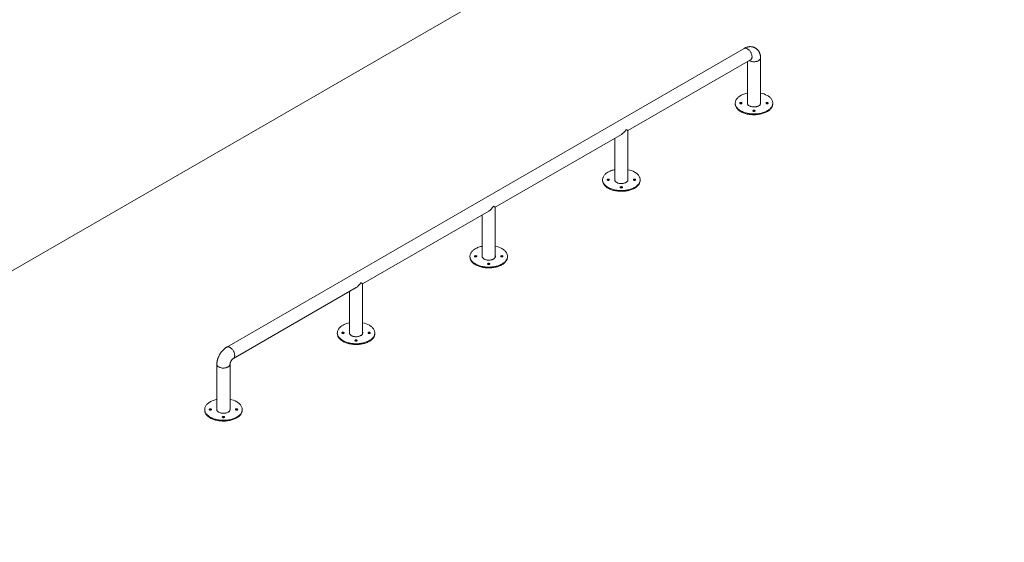
# Model space of a CAD drawing. Units: millimetres. Extents: x 4761 to 88080, y 8812 to 45653.
# Drawn here: x 8580 to 13829, y 36182 to 38968 of the extents above; entities that cross this region are included whole.
import ezdxf

# ---------------------------------------------------------------- set-up
doc = ezdxf.new("R2010")
doc.units = ezdxf.units.MM
doc.layers.add('ISMOTERIC', color=6, linetype='Continuous')

# ---------------------------------------------------------------- blocks, each defined once
blk = doc.blocks.new('B105 is A')
at = {"color": 7, "linetype": 'Continuous', "lineweight": 15}
for p, q in [((22438.6, 45653.3), (4760.9, 35448.2)), ((12442.1, 38814.9), (9684.4, 37222.9)), ((11822.8, 38376.6), (12477.1, 38754.3)), ((12459.9, 38744.4), (12459.9, 38520.2)), ((12529.9, 38520.2), (12529.9, 38764.2)), ((12394.9, 38523.3), (12394.9, 38519.2)), ((12429.2, 38521.6), (12429.2, 38521.6)), ((12459.7, 38521.2), (12459.9, 38522.3)), ((12499.2, 38481.2), (12499.2, 38481.2)), ((12529.9, 38522.3), (12530.2, 38521.2)), ((12569.2, 38521.6), (12569.2, 38521.6)), ((12594.9, 38519.2), (12594.9, 38523.3)), ((11822.8, 38112), (11822.8, 38376.6)), ((11115.7, 37968.4), (11787.8, 38356.4)), ((11752.8, 38336.2), (11752.8, 38112)), ((11687.8, 38115.1), (11687.8, 38111)), ((11722.1, 38113.4), (11722.1, 38113.4)), ((11752.6, 38113), (11752.8, 38114.1)), ((11822.8, 38114.1), (11823, 38113)), ((11862.1, 38113.4), (11862.1, 38113.4)), ((11887.8, 38111), (11887.8, 38115.1)), ((11792.1, 38073), (11792.1, 38073)), ((11115.7, 37703.8), (11115.7, 37968.4)), ((10408.6, 37560.2), (11080.7, 37948.2)), ((11045.7, 37928), (11045.7, 37703.8)), ((10980.7, 37706.9), (10980.7, 37702.8)), ((11015, 37705.2), (11015.6, 37704.8)), ((11045.5, 37704.8), (11045.7, 37705.9)), ((11115.7, 37705.9), (11115.9, 37704.8)), ((11155, 37705.2), (11155.6, 37704.8)), ((11180.7, 37702.8), (11180.7, 37706.9)), ((11085, 37664.8), (11085.6, 37664.4)), ((9719.3, 37162.3), (10373.6, 37540)), ((10408.6, 37295.6), (10408.6, 37560.2)), ((10338.6, 37519.7), (10338.6, 37295.6)), ((10273.6, 37298.7), (10273.6, 37294.6)), ((10307.8, 37297), (10307.8, 37297)), ((10338.4, 37296.6), (10338.6, 37297.7)), ((10408.6, 37297.7), (10408.8, 37296.6)), ((10447.8, 37297), (10447.8, 37297)), ((10473.6, 37294.6), (10473.6, 37298.7)), ((10377.8, 37256.6), (10377.8, 37256.6)), ((9631.5, 37131.3), (9631.5, 36887.4)), ((9701.5, 36887.4), (9701.5, 37131.3)), ((9566.5, 36890.5), (9566.5, 36886.4)), ((9600.7, 36888.8), (9600.7, 36888.8)), ((9631.3, 36888.4), (9631.5, 36889.5)), ((9670.7, 36848.4), (9670.7, 36848.4)), ((9701.5, 36889.5), (9701.7, 36888.4)), ((9740.7, 36888.8), (9740.7, 36888.8)), ((9766.5, 36886.4), (9766.5, 36890.5))]:
    blk.add_line(p, q, dxfattribs=at)
at = {"color": 7, "linetype": 'Continuous', "lineweight": 15, "flags": 128}
for points in [[(12442.1, 38814.9), (12443.4, 38815.6), (12445.4, 38816.2), (12447.6, 38816.5), (12449.8, 38816.5), (12452.2, 38816.1), (12454.6, 38815.4), (12457.1, 38814.4), (12459.6, 38813.1)], [(12459.6, 38813.1), (12462.1, 38811.6), (12464.5, 38809.7), (12467, 38807.6), (12469.3, 38805.2), (12471.6, 38802.6), (12473.7, 38799.9), (12475.7, 38796.9), (12477.5, 38793.9), (12479.1, 38790.8), (12480.6, 38787.6), (12481.8, 38784.3), (12482.8, 38781.1), (12483.5, 38777.9), (12484, 38774.8), (12484.3, 38771.7), (12484.3, 38768.9), (12484, 38766.1), (12483.5, 38763.6), (12482.8, 38761.2), (12481.8, 38759.2), (12480.6, 38757.3), (12479.1, 38755.8), (12477.5, 38754.5), (12477.1, 38754.3)], [(12529.9, 38764.2), (12529.9, 38763.6), (12529.6, 38761.6), (12529, 38759.6), (12528, 38757.6), (12526.7, 38755.7), (12525.1, 38753.9), (12523.1, 38752.2), (12520.9, 38750.6), (12518.4, 38749.2), (12515.6, 38747.9), (12512.7, 38746.7), (12509.5, 38745.8), (12506.2, 38745), (12502.8, 38744.5), (12499.3, 38744.1), (12495.8, 38744), (12492.3, 38744), (12488.7, 38744.3), (12485.3, 38744.7), (12481.9, 38745.4), (12478.7, 38746.2), (12475.7, 38747.3), (12472.8, 38748.5), (12470.2, 38749.9), (12469.8, 38750.1)], [(12565.6, 38564.1), (12569.7, 38561.6), (12573.5, 38559), (12577, 38556.2), (12580.3, 38553.4), (12583.2, 38550.4), (12585.8, 38547.3), (12588.1, 38544.2), (12590.1, 38540.9), (12591.8, 38537.7), (12593.1, 38534.3), (12594, 38530.9), (12594.6, 38527.5), (12594.9, 38524.1), (12594.8, 38520.7), (12594.4, 38517.3), (12593.6, 38513.9), (12592.5, 38510.5), (12591, 38507.2), (12589.2, 38504), (12587, 38500.8), (12584.6, 38497.7), (12581.8, 38494.7), (12578.7, 38491.7), (12575.3, 38488.9), (12571.6, 38486.2), (12567.7, 38483.7), (12563.5, 38481.3), (12559.1, 38479), (12554.4, 38476.9), (12549.6, 38474.9), (12544.5, 38473.1), (12539.3, 38471.5), (12533.9, 38470.1), (12528.4, 38468.9), (12522.7, 38467.8), (12517, 38467), (12511.2, 38466.3), (12505.3, 38465.9), (12499.4, 38465.6), (12493.4, 38465.6), (12487.5, 38465.7), (12481.6, 38466.1), (12475.8, 38466.6), (12470, 38467.4), (12464.3, 38468.3), (12458.7, 38469.5), (12453.3, 38470.8), (12447.9, 38472.3), (12442.8, 38474), (12437.8, 38475.9), (12433.1, 38477.9), (12428.5, 38480.1), (12424.2, 38482.5), (12420.1, 38484.9), (12416.3, 38487.6), (12412.8, 38490.3), (12409.6, 38493.2), (12406.6, 38496.2), (12404, 38499.2), (12401.7, 38502.4), (12399.7, 38505.6), (12398.1, 38508.9), (12396.8, 38512.2), (12395.8, 38515.6), (12395.2, 38519), (12394.9, 38522.4), (12395, 38525.8), (12395.5, 38529.3), (12396.2, 38532.6), (12397.4, 38536), (12398.9, 38539.3), (12400.7, 38542.6), (12402.8, 38545.8), (12405.3, 38548.9), (12408.1, 38551.9), (12411.2, 38554.8), (12414.5, 38557.6), (12418.2, 38560.3), (12422.1, 38562.9), (12426.3, 38565.3), (12430.8, 38567.6), (12435.4, 38569.7), (12440.3, 38571.6), (12445.4, 38573.4), (12450.6, 38575), (12456, 38576.4), (12459.9, 38577.4)], [(12594.9, 38519.2), (12594.8, 38516.6), (12594.4, 38513.2), (12593.6, 38509.8), (12592.5, 38506.5), (12591, 38503.2), (12589.2, 38499.9), (12587, 38496.7), (12584.6, 38493.6), (12581.8, 38490.6), (12578.7, 38487.7), (12575.3, 38484.8), (12571.6, 38482.2), (12567.7, 38479.6), (12563.5, 38477.2), (12559.1, 38474.9), (12554.4, 38472.8), (12549.6, 38470.8), (12544.5, 38469.1), (12539.3, 38467.4), (12533.9, 38466), (12528.4, 38464.8), (12522.7, 38463.7), (12517, 38462.9), (12511.2, 38462.2), (12505.3, 38461.8), (12499.4, 38461.5), (12493.4, 38461.5), (12487.5, 38461.6), (12481.6, 38462), (12475.8, 38462.5), (12470, 38463.3), (12464.3, 38464.2), (12458.7, 38465.4), (12453.3, 38466.7), (12447.9, 38468.2), (12442.8, 38469.9), (12437.8, 38471.8), (12433.1, 38473.8), (12428.5, 38476), (12424.2, 38478.4), (12420.1, 38480.9), (12416.3, 38483.5), (12412.8, 38486.2), (12409.6, 38489.1), (12406.6, 38492.1), (12404, 38495.1), (12401.7, 38498.3), (12399.7, 38501.5), (12398.1, 38504.8), (12396.8, 38508.1), (12395.8, 38511.5), (12395.2, 38514.9), (12394.9, 38518.3), (12394.9, 38519.2)], [(12429.2, 38525.7), (12430.1, 38525), (12430.7, 38524.2), (12430.9, 38523.4), (12430.8, 38522.5), (12430.3, 38521.7), (12429.4, 38521), (12428.3, 38520.4), (12427, 38520), (12425.5, 38519.8), (12424, 38519.9), (12422.5, 38520.1), (12421.2, 38520.5), (12420.2, 38521.1), (12419.4, 38521.9), (12419, 38522.7), (12418.9, 38523.6), (12419.3, 38524.4), (12420, 38525.2), (12421, 38525.9), (12422.2, 38526.4), (12423.6, 38526.7), (12425.1, 38526.7), (12426.6, 38526.6), (12428, 38526.3), (12429.2, 38525.7)], [(12529.9, 38526.4), (12530.2, 38525.1), (12530.3, 38523), (12530.1, 38521), (12529.5, 38519), (12528.6, 38517), (12527.4, 38515.1), (12525.8, 38513.3), (12523.9, 38511.5), (12521.8, 38509.9), (12519.3, 38508.5), (12516.7, 38507.1), (12513.8, 38506), (12510.7, 38505), (12507.4, 38504.2), (12504.1, 38503.5), (12500.6, 38503.1), (12497.1, 38502.9), (12493.6, 38502.8), (12490.1, 38503), (12486.6, 38503.4), (12483.2, 38504), (12480, 38504.7), (12476.8, 38505.7), (12473.9, 38506.8), (12471.2, 38508.1), (12468.7, 38509.6), (12466.4, 38511.1), (12464.5, 38512.8), (12462.8, 38514.6), (12461.5, 38516.5), (12460.5, 38518.5), (12459.8, 38520.5), (12459.5, 38522.5), (12459.6, 38524.5), (12459.9, 38526.4)], [(12499.2, 38485.3), (12500.1, 38484.6), (12500.7, 38483.8), (12500.9, 38483), (12500.8, 38482.1), (12500.3, 38481.3), (12499.4, 38480.6), (12498.3, 38480), (12497, 38479.6), (12495.5, 38479.4), (12494, 38479.4), (12492.5, 38479.7), (12491.2, 38480.1), (12490.2, 38480.7), (12489.4, 38481.5), (12489, 38482.3), (12488.9, 38483.2), (12489.3, 38484), (12490, 38484.8), (12491, 38485.5), (12492.2, 38485.9), (12493.6, 38486.2), (12495.1, 38486.3), (12496.6, 38486.2), (12498, 38485.8), (12499.2, 38485.3)], [(12569.2, 38525.7), (12570.1, 38525), (12570.7, 38524.2), (12570.9, 38523.4), (12570.8, 38522.5), (12570.3, 38521.7), (12569.4, 38521), (12568.3, 38520.4), (12567, 38520), (12565.5, 38519.8), (12564, 38519.9), (12562.5, 38520.1), (12561.2, 38520.5), (12560.2, 38521.1), (12559.4, 38521.9), (12559, 38522.7), (12558.9, 38523.6), (12559.3, 38524.4), (12560, 38525.2), (12561, 38525.9), (12562.2, 38526.4), (12563.6, 38526.7), (12565.1, 38526.7), (12566.6, 38526.6), (12568, 38526.3), (12569.2, 38525.7)], [(11822.8, 38376.6), (11822.8, 38376.6), (11822.6, 38376.7), (11822.2, 38376.9), (11821.5, 38377.3), (11820.6, 38377.9), (11819.4, 38378.5), (11818, 38379.3), (11816.4, 38380.3), (11814.6, 38381.3), (11812.6, 38382.5)], [(11858.5, 38155.9), (11862.6, 38153.4), (11866.4, 38150.8), (11869.9, 38148), (11873.2, 38145.2), (11876.1, 38142.2), (11878.7, 38139.1), (11881, 38136), (11883, 38132.7), (11884.7, 38129.5), (11886, 38126.1), (11886.9, 38122.7), (11887.5, 38119.3), (11887.8, 38115.9), (11887.7, 38112.5), (11887.3, 38109.1), (11886.5, 38105.7), (11885.4, 38102.3), (11883.9, 38099), (11882.1, 38095.8), (11879.9, 38092.6), (11877.4, 38089.5), (11874.7, 38086.5), (11871.6, 38083.5), (11868.2, 38080.7), (11864.5, 38078), (11860.6, 38075.5), (11856.4, 38073.1), (11852, 38070.8), (11847.3, 38068.7), (11842.4, 38066.7), (11837.4, 38064.9), (11832.2, 38063.3), (11826.8, 38061.9), (11821.2, 38060.7), (11815.6, 38059.6), (11809.9, 38058.8), (11804, 38058.1), (11798.2, 38057.7), (11792.3, 38057.4), (11786.3, 38057.3), (11780.4, 38057.5), (11774.5, 38057.9), (11768.7, 38058.4), (11762.9, 38059.2), (11757.2, 38060.1), (11751.6, 38061.3), (11746.2, 38062.6), (11740.8, 38064.1), (11735.7, 38065.8), (11730.7, 38067.7), (11726, 38069.7), (11721.4, 38071.9), (11717.1, 38074.2), (11713, 38076.7), (11709.2, 38079.4), (11705.7, 38082.1), (11702.5, 38085), (11699.5, 38087.9), (11696.9, 38091), (11694.6, 38094.2), (11692.6, 38097.4), (11691, 38100.7), (11689.7, 38104), (11688.7, 38107.4), (11688.1, 38110.8), (11687.8, 38114.2), (11687.9, 38117.6), (11688.4, 38121), (11689.1, 38124.4), (11690.3, 38127.8), (11691.8, 38131.1), (11693.6, 38134.4), (11695.7, 38137.6), (11698.2, 38140.7), (11701, 38143.7), (11704.1, 38146.6), (11707.4, 38149.4), (11711.1, 38152.1), (11715, 38154.7), (11719.2, 38157.1), (11723.7, 38159.4), (11728.3, 38161.5), (11733.2, 38163.4), (11738.2, 38165.2), (11743.5, 38166.8), (11748.9, 38168.2), (11752.8, 38169.1)], [(11887.8, 38111), (11887.7, 38108.4), (11887.3, 38105), (11886.5, 38101.6), (11885.4, 38098.3), (11883.9, 38094.9), (11882.1, 38091.7), (11879.9, 38088.5), (11877.4, 38085.4), (11874.7, 38082.4), (11871.6, 38079.4), (11868.2, 38076.6), (11864.5, 38074), (11860.6, 38071.4), (11856.4, 38069), (11852, 38066.7), (11847.3, 38064.6), (11842.4, 38062.6), (11837.4, 38060.8), (11832.2, 38059.2), (11826.8, 38057.8), (11821.2, 38056.6), (11815.6, 38055.5), (11809.9, 38054.7), (11804, 38054), (11798.2, 38053.6), (11792.3, 38053.3), (11786.3, 38053.3), (11780.4, 38053.4), (11774.5, 38053.8), (11768.7, 38054.3), (11762.9, 38055.1), (11757.2, 38056), (11751.6, 38057.2), (11746.2, 38058.5), (11740.8, 38060), (11735.7, 38061.7), (11730.7, 38063.6), (11726, 38065.6), (11721.4, 38067.8), (11717.1, 38070.2), (11713, 38072.7), (11709.2, 38075.3), (11705.7, 38078), (11702.5, 38080.9), (11699.5, 38083.9), (11696.9, 38086.9), (11694.6, 38090.1), (11692.6, 38093.3), (11691, 38096.6), (11689.7, 38099.9), (11688.7, 38103.3), (11688.1, 38106.7), (11687.8, 38110.1), (11687.8, 38111)], [(11722.1, 38117.5), (11723, 38116.8), (11723.6, 38116), (11723.8, 38115.2), (11723.7, 38114.3), (11723.2, 38113.5), (11722.3, 38112.8), (11721.2, 38112.2), (11719.8, 38111.8), (11718.4, 38111.6), (11716.9, 38111.6), (11715.4, 38111.9), (11714.1, 38112.3), (11713.1, 38112.9), (11712.3, 38113.7), (11711.9, 38114.5), (11711.8, 38115.4), (11712.2, 38116.2), (11712.9, 38117), (11713.8, 38117.7), (11715.1, 38118.2), (11716.5, 38118.4), (11718, 38118.5), (11719.5, 38118.4), (11720.9, 38118.1), (11722.1, 38117.5)], [(11822.8, 38118.2), (11823.1, 38116.9), (11823.2, 38114.8), (11823, 38112.8), (11822.4, 38110.8), (11821.5, 38108.8), (11820.3, 38106.9), (11818.7, 38105.1), (11816.8, 38103.3), (11814.7, 38101.7), (11812.2, 38100.3), (11809.5, 38098.9), (11806.7, 38097.8), (11803.6, 38096.8), (11800.3, 38096), (11797, 38095.3), (11793.5, 38094.9), (11790, 38094.7), (11786.5, 38094.6), (11783, 38094.8), (11779.5, 38095.2), (11776.1, 38095.8), (11772.9, 38096.5), (11769.7, 38097.5), (11766.8, 38098.6), (11764.1, 38099.9), (11761.6, 38101.4), (11759.3, 38102.9), (11757.4, 38104.6), (11755.7, 38106.4), (11754.4, 38108.3), (11753.4, 38110.3), (11752.7, 38112.3), (11752.4, 38114.3), (11752.5, 38116.3), (11752.8, 38118.2)], [(11862.1, 38117.5), (11863, 38116.8), (11863.6, 38116), (11863.8, 38115.2), (11863.7, 38114.3), (11863.2, 38113.5), (11862.3, 38112.8), (11861.2, 38112.2), (11859.8, 38111.8), (11858.4, 38111.6), (11856.9, 38111.6), (11855.4, 38111.9), (11854.1, 38112.3), (11853.1, 38112.9), (11852.3, 38113.7), (11851.9, 38114.5), (11851.8, 38115.4), (11852.2, 38116.2), (11852.9, 38117), (11853.8, 38117.7), (11855.1, 38118.2), (11856.5, 38118.4), (11858, 38118.5), (11859.5, 38118.4), (11860.9, 38118.1), (11862.1, 38117.5)], [(11792.1, 38077.1), (11793, 38076.4), (11793.6, 38075.6), (11793.8, 38074.8), (11793.7, 38073.9), (11793.2, 38073.1), (11792.3, 38072.4), (11791.2, 38071.8), (11789.8, 38071.4), (11788.4, 38071.2), (11786.9, 38071.2), (11785.4, 38071.5), (11784.1, 38071.9), (11783.1, 38072.5), (11782.3, 38073.3), (11781.9, 38074.1), (11781.8, 38075), (11782.2, 38075.8), (11782.9, 38076.6), (11783.8, 38077.3), (11785.1, 38077.7), (11786.5, 38078), (11788, 38078.1), (11789.5, 38078), (11790.9, 38077.6), (11792.1, 38077.1)], [(11115.7, 37968.4), (11115.7, 37968.4), (11115.5, 37968.5), (11115.1, 37968.7), (11114.4, 37969.1), (11113.5, 37969.7), (11112.3, 37970.3), (11110.9, 37971.1), (11109.3, 37972.1), (11107.5, 37973.1), (11105.5, 37974.3)], [(11151.4, 37747.7), (11155.5, 37745.2), (11159.3, 37742.6), (11162.8, 37739.8), (11166.1, 37737), (11169, 37734), (11171.6, 37730.9), (11173.9, 37727.8), (11175.9, 37724.5), (11177.6, 37721.3), (11178.9, 37717.9), (11179.8, 37714.5), (11180.4, 37711.1), (11180.7, 37707.7), (11180.6, 37704.3), (11180.2, 37700.9), (11179.4, 37697.5), (11178.2, 37694.1), (11176.8, 37690.8), (11175, 37687.6), (11172.8, 37684.4), (11170.3, 37681.3), (11167.6, 37678.2), (11164.5, 37675.3), (11161.1, 37672.5), (11157.4, 37669.8), (11153.5, 37667.3), (11149.3, 37664.9), (11144.9, 37662.6), (11140.2, 37660.5), (11135.3, 37658.5), (11130.3, 37656.7), (11125, 37655.1), (11119.7, 37653.7), (11114.1, 37652.5), (11108.5, 37651.4), (11102.8, 37650.6), (11096.9, 37649.9), (11091.1, 37649.4), (11085.2, 37649.2), (11079.2, 37649.1), (11073.3, 37649.3), (11067.4, 37649.6), (11061.6, 37650.2), (11055.8, 37651), (11050.1, 37651.9), (11044.5, 37653.1), (11039, 37654.4), (11033.7, 37655.9), (11028.6, 37657.6), (11023.6, 37659.5), (11018.9, 37661.5), (11014.3, 37663.7), (11010, 37666), (11005.9, 37668.5), (11002.1, 37671.2), (10998.6, 37673.9), (10995.4, 37676.8), (10992.4, 37679.7), (10989.8, 37682.8), (10987.5, 37686), (10985.5, 37689.2), (10983.9, 37692.5), (10982.6, 37695.8), (10981.6, 37699.2), (10981, 37702.6), (10980.7, 37706), (10980.8, 37709.4), (10981.2, 37712.8), (10982, 37716.2), (10983.2, 37719.6), (10984.6, 37722.9), (10986.5, 37726.2), (10988.6, 37729.4), (10991.1, 37732.5), (10993.9, 37735.5), (10997, 37738.4), (11000.3, 37741.2), (11004, 37743.9), (11007.9, 37746.5), (11012.1, 37748.9), (11016.6, 37751.1), (11021.2, 37753.3), (11026.1, 37755.2), (11031.1, 37757), (11036.4, 37758.6), (11041.8, 37760), (11045.7, 37760.9)], [(11180.7, 37702.8), (11180.6, 37700.2), (11180.2, 37696.8), (11179.4, 37693.4), (11178.2, 37690.1), (11176.8, 37686.7), (11175, 37683.5), (11172.8, 37680.3), (11170.3, 37677.2), (11167.6, 37674.2), (11164.5, 37671.2), (11161.1, 37668.4), (11157.4, 37665.7), (11153.5, 37663.2), (11149.3, 37660.8), (11144.9, 37658.5), (11140.2, 37656.4), (11135.3, 37654.4), (11130.3, 37652.6), (11125, 37651), (11119.7, 37649.6), (11114.1, 37648.4), (11108.5, 37647.3), (11102.8, 37646.5), (11096.9, 37645.8), (11091.1, 37645.4), (11085.2, 37645.1), (11079.2, 37645.1), (11073.3, 37645.2), (11067.4, 37645.6), (11061.6, 37646.1), (11055.8, 37646.9), (11050.1, 37647.8), (11044.5, 37649), (11039, 37650.3), (11033.7, 37651.8), (11028.6, 37653.5), (11023.6, 37655.4), (11018.9, 37657.4), (11014.3, 37659.6), (11010, 37662), (11005.9, 37664.5), (11002.1, 37667.1), (10998.6, 37669.8), (10995.4, 37672.7), (10992.4, 37675.7), (10989.8, 37678.7), (10987.5, 37681.9), (10985.5, 37685.1), (10983.9, 37688.4), (10982.6, 37691.7), (10981.6, 37695.1), (10981, 37698.5), (10980.7, 37701.9), (10980.7, 37702.8)], [(11015, 37709.3), (11015.9, 37708.6), (11016.5, 37707.8), (11016.7, 37707), (11016.6, 37706.1), (11016.1, 37705.3), (11015.2, 37704.6), (11014.1, 37704), (11012.7, 37703.6), (11011.3, 37703.4), (11009.8, 37703.4), (11008.3, 37703.7), (11007, 37704.1), (11006, 37704.7), (11005.2, 37705.5), (11004.8, 37706.3), (11004.7, 37707.2), (11005.1, 37708), (11005.7, 37708.8), (11006.7, 37709.5), (11008, 37710), (11009.4, 37710.2), (11010.9, 37710.3), (11012.4, 37710.2), (11013.8, 37709.8), (11015, 37709.3)], [(11115.7, 37710), (11116, 37708.6), (11116.1, 37706.6), (11115.9, 37704.6), (11115.3, 37702.6), (11114.4, 37700.6), (11113.2, 37698.7), (11111.6, 37696.9), (11109.7, 37695.1), (11107.5, 37693.5), (11105.1, 37692.1), (11102.4, 37690.7), (11099.5, 37689.6), (11096.5, 37688.6), (11093.2, 37687.7), (11089.9, 37687.1), (11086.4, 37686.7), (11082.9, 37686.5), (11079.4, 37686.4), (11075.9, 37686.6), (11072.4, 37687), (11069, 37687.6), (11065.7, 37688.3), (11062.6, 37689.3), (11059.7, 37690.4), (11057, 37691.7), (11054.5, 37693.2), (11052.2, 37694.7), (11050.3, 37696.4), (11048.6, 37698.2), (11047.3, 37700.1), (11046.3, 37702.1), (11045.6, 37704.1), (11045.3, 37706.1), (11045.4, 37708.1), (11045.7, 37710)], [(11155, 37709.3), (11155.9, 37708.6), (11156.5, 37707.8), (11156.7, 37707), (11156.6, 37706.1), (11156.1, 37705.3), (11155.2, 37704.6), (11154.1, 37704), (11152.7, 37703.6), (11151.3, 37703.4), (11149.8, 37703.4), (11148.3, 37703.7), (11147, 37704.1), (11146, 37704.7), (11145.2, 37705.5), (11144.8, 37706.3), (11144.7, 37707.2), (11145.1, 37708), (11145.7, 37708.8), (11146.7, 37709.5), (11148, 37710), (11149.4, 37710.2), (11150.9, 37710.3), (11152.4, 37710.2), (11153.8, 37709.8), (11155, 37709.3)], [(11085, 37668.9), (11085.9, 37668.2), (11086.5, 37667.4), (11086.7, 37666.6), (11086.6, 37665.7), (11086.1, 37664.9), (11085.2, 37664.2), (11084.1, 37663.6), (11082.7, 37663.2), (11081.3, 37663), (11079.8, 37663), (11078.3, 37663.3), (11077, 37663.7), (11076, 37664.3), (11075.2, 37665.1), (11074.8, 37665.9), (11074.7, 37666.8), (11075.1, 37667.6), (11075.7, 37668.4), (11076.7, 37669.1), (11078, 37669.5), (11079.4, 37669.8), (11080.9, 37669.9), (11082.4, 37669.8), (11083.8, 37669.4), (11085, 37668.9)], [(10408.6, 37560.2), (10408.6, 37560.2), (10408.4, 37560.3), (10408, 37560.5), (10407.3, 37560.9), (10406.3, 37561.5), (10405.2, 37562.1), (10403.8, 37562.9), (10402.2, 37563.9), (10400.4, 37564.9), (10398.4, 37566.1)], [(10444.3, 37339.5), (10448.4, 37337), (10452.2, 37334.4), (10455.7, 37331.6), (10458.9, 37328.8), (10461.9, 37325.8), (10464.5, 37322.7), (10466.8, 37319.6), (10468.8, 37316.3), (10470.4, 37313.1), (10471.8, 37309.7), (10472.7, 37306.3), (10473.3, 37302.9), (10473.6, 37299.5), (10473.5, 37296.1), (10473.1, 37292.7), (10472.3, 37289.3), (10471.1, 37285.9), (10469.7, 37282.6), (10467.9, 37279.4), (10465.7, 37276.2), (10463.2, 37273.1), (10460.5, 37270), (10457.4, 37267.1), (10454, 37264.3), (10450.3, 37261.6), (10446.4, 37259.1), (10442.2, 37256.6), (10437.8, 37254.4), (10433.1, 37252.3), (10428.2, 37250.3), (10423.2, 37248.5), (10417.9, 37246.9), (10412.6, 37245.5), (10407, 37244.3), (10401.4, 37243.2), (10395.6, 37242.4), (10389.8, 37241.7), (10384, 37241.2), (10378, 37241), (10372.1, 37240.9), (10366.2, 37241.1), (10360.3, 37241.4), (10354.5, 37242), (10348.7, 37242.8), (10343, 37243.7), (10337.4, 37244.8), (10331.9, 37246.2), (10326.6, 37247.7), (10321.5, 37249.4), (10316.5, 37251.3), (10311.8, 37253.3), (10307.2, 37255.5), (10302.9, 37257.8), (10298.8, 37260.3), (10295, 37263), (10291.5, 37265.7), (10288.3, 37268.6), (10285.3, 37271.5), (10282.7, 37274.6), (10280.4, 37277.8), (10278.4, 37281), (10276.8, 37284.3), (10275.5, 37287.6), (10274.5, 37291), (10273.9, 37294.4), (10273.6, 37297.8), (10273.7, 37301.2), (10274.1, 37304.6), (10274.9, 37308), (10276.1, 37311.4), (10277.5, 37314.7), (10279.4, 37318), (10281.5, 37321.1), (10284, 37324.3), (10286.8, 37327.3), (10289.8, 37330.2), (10293.2, 37333), (10296.9, 37335.7), (10300.8, 37338.3), (10305, 37340.7), (10309.5, 37342.9), (10314.1, 37345.1), (10319, 37347), (10324, 37348.8), (10329.3, 37350.4), (10334.7, 37351.8), (10338.6, 37352.7)], [(10473.6, 37294.6), (10473.5, 37292), (10473.1, 37288.6), (10472.3, 37285.2), (10471.1, 37281.9), (10469.7, 37278.5), (10467.9, 37275.3), (10465.7, 37272.1), (10463.2, 37269), (10460.5, 37266), (10457.4, 37263), (10454, 37260.2), (10450.3, 37257.5), (10446.4, 37255), (10442.2, 37252.6), (10437.8, 37250.3), (10433.1, 37248.2), (10428.2, 37246.2), (10423.2, 37244.4), (10417.9, 37242.8), (10412.6, 37241.4), (10407, 37240.2), (10401.4, 37239.1), (10395.6, 37238.3), (10389.8, 37237.6), (10384, 37237.2), (10378, 37236.9), (10372.1, 37236.9), (10366.2, 37237), (10360.3, 37237.4), (10354.5, 37237.9), (10348.7, 37238.7), (10343, 37239.6), (10337.4, 37240.8), (10331.9, 37242.1), (10326.6, 37243.6), (10321.5, 37245.3), (10316.5, 37247.2), (10311.8, 37249.2), (10307.2, 37251.4), (10302.9, 37253.8), (10298.8, 37256.2), (10295, 37258.9), (10291.5, 37261.6), (10288.3, 37264.5), (10285.3, 37267.5), (10282.7, 37270.5), (10280.4, 37273.7), (10278.4, 37276.9), (10276.8, 37280.2), (10275.5, 37283.5), (10274.5, 37286.9), (10273.9, 37290.3), (10273.6, 37293.7), (10273.6, 37294.6)], [(10307.8, 37301.1), (10308.8, 37300.4), (10309.4, 37299.6), (10309.6, 37298.8), (10309.5, 37297.9), (10308.9, 37297.1), (10308.1, 37296.4), (10307, 37295.8), (10305.6, 37295.4), (10304.2, 37295.2), (10302.7, 37295.2), (10301.2, 37295.5), (10299.9, 37295.9), (10298.9, 37296.5), (10298.1, 37297.3), (10297.7, 37298.1), (10297.6, 37299), (10298, 37299.8), (10298.6, 37300.6), (10299.6, 37301.3), (10300.9, 37301.7), (10302.3, 37302), (10303.8, 37302.1), (10305.3, 37302), (10306.7, 37301.6), (10307.8, 37301.1)], [(10408.6, 37301.7), (10408.9, 37300.4), (10409, 37298.4), (10408.8, 37296.4), (10408.2, 37294.4), (10407.3, 37292.4), (10406.1, 37290.5), (10404.5, 37288.7), (10402.6, 37286.9), (10400.4, 37285.3), (10398, 37283.9), (10395.3, 37282.5), (10392.4, 37281.4), (10389.4, 37280.4), (10386.1, 37279.5), (10382.8, 37278.9), (10379.3, 37278.5), (10375.8, 37278.3), (10372.3, 37278.2), (10368.8, 37278.4), (10365.3, 37278.8), (10361.9, 37279.4), (10358.6, 37280.1), (10355.5, 37281.1), (10352.6, 37282.2), (10349.8, 37283.5), (10347.3, 37284.9), (10345.1, 37286.5), (10343.2, 37288.2), (10341.5, 37290), (10340.2, 37291.9), (10339.2, 37293.9), (10338.5, 37295.9), (10338.2, 37297.9), (10338.3, 37299.9), (10338.6, 37301.7)], [(10447.8, 37301.1), (10448.8, 37300.4), (10449.4, 37299.6), (10449.6, 37298.8), (10449.5, 37297.9), (10448.9, 37297.1), (10448.1, 37296.4), (10447, 37295.8), (10445.6, 37295.4), (10444.2, 37295.2), (10442.7, 37295.2), (10441.2, 37295.5), (10439.9, 37295.9), (10438.9, 37296.5), (10438.1, 37297.3), (10437.7, 37298.1), (10437.6, 37299), (10438, 37299.8), (10438.6, 37300.6), (10439.6, 37301.3), (10440.9, 37301.7), (10442.3, 37302), (10443.8, 37302.1), (10445.3, 37302), (10446.7, 37301.6), (10447.8, 37301.1)], [(9684.4, 37222.9), (9685.7, 37223.6), (9687.7, 37224.2), (9689.8, 37224.5), (9692.1, 37224.5), (9694.4, 37224.1), (9696.9, 37223.4), (9699.3, 37222.5), (9701.9, 37221.2)], [(9701.9, 37221.2), (9704.4, 37219.6), (9706.8, 37217.7), (9709.3, 37215.6), (9711.6, 37213.2), (9713.9, 37210.6), (9716, 37207.9), (9718, 37205), (9719.8, 37201.9), (9721.4, 37198.8), (9722.9, 37195.6), (9724.1, 37192.3), (9725.1, 37189.1), (9725.8, 37185.9), (9726.3, 37182.8), (9726.6, 37179.8), (9726.6, 37176.9), (9726.3, 37174.1), (9725.8, 37171.6), (9725.1, 37169.2), (9724.1, 37167.2), (9722.9, 37165.3), (9721.4, 37163.8), (9719.8, 37162.5), (9719.3, 37162.3)], [(10377.8, 37260.7), (10378.8, 37260), (10379.4, 37259.2), (10379.6, 37258.4), (10379.5, 37257.5), (10378.9, 37256.7), (10378.1, 37256), (10377, 37255.4), (10375.6, 37255), (10374.2, 37254.8), (10372.7, 37254.8), (10371.2, 37255.1), (10369.9, 37255.5), (10368.9, 37256.1), (10368.1, 37256.9), (10367.7, 37257.7), (10367.6, 37258.6), (10368, 37259.4), (10368.6, 37260.2), (10369.6, 37260.8), (10370.9, 37261.3), (10372.3, 37261.6), (10373.8, 37261.7), (10375.3, 37261.6), (10376.7, 37261.2), (10377.8, 37260.7)], [(9631.5, 37131.3), (9631.6, 37129.8), (9632, 37127.8), (9632.8, 37125.8), (9634, 37123.8), (9635.5, 37122), (9637.3, 37120.2), (9639.4, 37118.6), (9641.7, 37117)], [(9641.7, 37117), (9644.4, 37115.7), (9647.2, 37114.5), (9650.3, 37113.4), (9653.5, 37112.6), (9656.9, 37111.9), (9660.3, 37111.4), (9663.8, 37111.2), (9667.4, 37111.1), (9670.9, 37111.3), (9674.4, 37111.7), (9677.8, 37112.2), (9681.1, 37113), (9684.3, 37113.9), (9687.2, 37115.1), (9690, 37116.3), (9692.5, 37117.8), (9694.7, 37119.4), (9696.7, 37121.1), (9698.3, 37122.9), (9699.6, 37124.8), (9700.6, 37126.8), (9701.2, 37128.8), (9701.5, 37130.8), (9701.5, 37131.3)], [(9737.2, 36931.3), (9741.3, 36928.8), (9745.1, 36926.2), (9748.6, 36923.4), (9751.8, 36920.5), (9754.8, 36917.6), (9757.4, 36914.5), (9759.7, 36911.4), (9761.7, 36908.1), (9763.3, 36904.8), (9764.6, 36901.5), (9765.6, 36898.1), (9766.2, 36894.7), (9766.5, 36891.3), (9766.4, 36887.9), (9766, 36884.5), (9765.2, 36881.1), (9764, 36877.7), (9762.6, 36874.4), (9760.7, 36871.2), (9758.6, 36868), (9756.1, 36864.9), (9753.3, 36861.8), (9750.3, 36858.9), (9746.9, 36856.1), (9743.2, 36853.4), (9739.3, 36850.9), (9735.1, 36848.4), (9730.6, 36846.2), (9726, 36844.1), (9721.1, 36842.1), (9716.1, 36840.3), (9710.8, 36838.7), (9705.4, 36837.3), (9699.9, 36836), (9694.3, 36835), (9688.5, 36834.1), (9682.7, 36833.5), (9676.9, 36833), (9670.9, 36832.8), (9665, 36832.7), (9659.1, 36832.9), (9653.2, 36833.2), (9647.4, 36833.8), (9641.6, 36834.5), (9635.9, 36835.5), (9630.3, 36836.6), (9624.8, 36838), (9619.5, 36839.5), (9614.4, 36841.2), (9609.4, 36843.1), (9604.6, 36845.1), (9600.1, 36847.3), (9595.8, 36849.6), (9591.7, 36852.1), (9587.9, 36854.8), (9584.4, 36857.5), (9581.2, 36860.4), (9578.2, 36863.3), (9575.6, 36866.4), (9573.3, 36869.6), (9571.3, 36872.8), (9569.7, 36876.1), (9568.3, 36879.4), (9567.4, 36882.8), (9566.8, 36886.2), (9566.5, 36889.6), (9566.6, 36893), (9567, 36896.4), (9567.8, 36899.8), (9569, 36903.2), (9570.4, 36906.5), (9572.2, 36909.8), (9574.4, 36912.9), (9576.9, 36916.1), (9579.6, 36919.1), (9582.7, 36922), (9586.1, 36924.8), (9589.8, 36927.5), (9593.7, 36930), (9597.9, 36932.5), (9602.3, 36934.7), (9607, 36936.9), (9611.9, 36938.8), (9616.9, 36940.6), (9622.2, 36942.2), (9627.5, 36943.6), (9631.5, 36944.5)], [(9766.5, 36886.4), (9766.4, 36883.8), (9766, 36880.4), (9765.2, 36877), (9764, 36873.6), (9762.6, 36870.3), (9760.7, 36867.1), (9758.6, 36863.9), (9756.1, 36860.8), (9753.3, 36857.8), (9750.3, 36854.8), (9746.9, 36852), (9743.2, 36849.3), (9739.3, 36846.8), (9735.1, 36844.4), (9730.6, 36842.1), (9726, 36840), (9721.1, 36838), (9716.1, 36836.2), (9710.8, 36834.6), (9705.4, 36833.2), (9699.9, 36832), (9694.3, 36830.9), (9688.5, 36830.1), (9682.7, 36829.4), (9676.9, 36829), (9670.9, 36828.7), (9665, 36828.7), (9659.1, 36828.8), (9653.2, 36829.2), (9647.4, 36829.7), (9641.6, 36830.5), (9635.9, 36831.4), (9630.3, 36832.6), (9624.8, 36833.9), (9619.5, 36835.4), (9614.4, 36837.1), (9609.4, 36839), (9604.6, 36841), (9600.1, 36843.2), (9595.8, 36845.6), (9591.7, 36848), (9587.9, 36850.7), (9584.4, 36853.4), (9581.2, 36856.3), (9578.2, 36859.3), (9575.6, 36862.3), (9573.3, 36865.5), (9571.3, 36868.7), (9569.7, 36872), (9568.3, 36875.3), (9567.4, 36878.7), (9566.8, 36882.1), (9566.5, 36885.5), (9566.5, 36886.4)], [(9600.7, 36892.9), (9601.7, 36892.2), (9602.3, 36891.4), (9602.5, 36890.6), (9602.4, 36889.7), (9601.8, 36888.9), (9601, 36888.2), (9599.9, 36887.6), (9598.5, 36887.2), (9597.1, 36887), (9595.6, 36887), (9594.1, 36887.3), (9592.8, 36887.7), (9591.8, 36888.3), (9591, 36889.1), (9590.6, 36889.9), (9590.5, 36890.8), (9590.9, 36891.6), (9591.5, 36892.4), (9592.5, 36893.1), (9593.8, 36893.5), (9595.2, 36893.8), (9596.7, 36893.9), (9598.2, 36893.8), (9599.6, 36893.4), (9600.7, 36892.9)], [(9701.5, 36893.5), (9701.8, 36892.2), (9701.9, 36890.2), (9701.7, 36888.2), (9701.1, 36886.2), (9700.2, 36884.2), (9698.9, 36882.3), (9697.4, 36880.5), (9695.5, 36878.7), (9693.3, 36877.1), (9690.9, 36875.6), (9688.2, 36874.3), (9685.3, 36873.2), (9682.3, 36872.2), (9679, 36871.3), (9675.7, 36870.7), (9672.2, 36870.3), (9668.7, 36870.1), (9665.2, 36870), (9661.7, 36870.2), (9658.2, 36870.6), (9654.8, 36871.2), (9651.5, 36871.9), (9648.4, 36872.9), (9645.5, 36874), (9642.7, 36875.3), (9640.2, 36876.7), (9638, 36878.3), (9636.1, 36880), (9634.4, 36881.8), (9633.1, 36883.7), (9632.1, 36885.7), (9631.4, 36887.7), (9631.1, 36889.7), (9631.2, 36891.7), (9631.5, 36893.5)], [(9670.7, 36852.5), (9671.7, 36851.8), (9672.3, 36851), (9672.5, 36850.2), (9672.4, 36849.3), (9671.8, 36848.5), (9671, 36847.8), (9669.9, 36847.2), (9668.5, 36846.8), (9667.1, 36846.6), (9665.6, 36846.6), (9664.1, 36846.9), (9662.8, 36847.3), (9661.8, 36847.9), (9661, 36848.7), (9660.6, 36849.5), (9660.5, 36850.4), (9660.9, 36851.2), (9661.5, 36852), (9662.5, 36852.6), (9663.8, 36853.1), (9665.2, 36853.4), (9666.7, 36853.5), (9668.2, 36853.4), (9669.6, 36853), (9670.7, 36852.5)], [(9740.7, 36892.9), (9741.7, 36892.2), (9742.3, 36891.4), (9742.5, 36890.6), (9742.4, 36889.7), (9741.8, 36888.9), (9741, 36888.2), (9739.9, 36887.6), (9738.5, 36887.2), (9737.1, 36887), (9735.6, 36887), (9734.1, 36887.3), (9732.8, 36887.7), (9731.8, 36888.3), (9731, 36889.1), (9730.6, 36889.9), (9730.5, 36890.8), (9730.9, 36891.6), (9731.5, 36892.4), (9732.5, 36893.1), (9733.8, 36893.5), (9735.2, 36893.8), (9736.7, 36893.9), (9738.2, 36893.8), (9739.5, 36893.4), (9740.7, 36892.9)]]:
    blk.add_lwpolyline(points, dxfattribs=at)
at = {"color": 7, "linetype": 'Continuous', "lineweight": 15}
for centre, radius, start, end in [((12504.7, 38454.7), 125.2, 60.8817, 78.3854), ((12425, 38513.8), 8.91, 61.8806, 123.2578), ((12495, 38473.4), 8.91, 61.8806, 123.2578), ((12565, 38513.8), 8.91, 61.881, 123.2574), ((11797.6, 38046.5), 125.2, 60.8822, 78.3839), ((11717.9, 38105.6), 8.91, 61.8768, 123.2605), ((11857.9, 38105.6), 8.92, 61.8842, 123.2531), ((11787.9, 38065.2), 8.91, 61.8768, 123.2605), ((11090.5, 37638.3), 125.2, 60.8822, 78.3839), ((11010.8, 37697.4), 8.91, 61.8768, 123.2605), ((11150.8, 37697.4), 8.92, 61.8842, 123.2531), ((11080.8, 37657), 8.91, 61.8768, 123.2605), ((10383.4, 37230.1), 125.2, 60.8822, 78.3839), ((10303.6, 37289.2), 8.91, 61.8768, 123.2605), ((10443.6, 37289.2), 8.92, 61.8842, 123.2531), ((10373.6, 37248.8), 8.91, 61.8768, 123.2605), ((9676.3, 36821.9), 125.2, 60.8822, 78.3839), ((9596.5, 36881), 8.91, 61.8768, 123.2605), ((9666.5, 36840.6), 8.91, 61.8768, 123.2605), ((9736.5, 36881), 8.92, 61.8842, 123.2531)]:
    blk.add_arc(centre, radius, start, end, dxfattribs=at)
for centre in [(11787.8, 38396.8), (11080.7, 37988.6), (10373.6, 37580.4)]:
    blk.add_ellipse(centre, major_axis=(24.7, 42.9), ratio=0.577335, start_param=3.92695, end_param=4.71243, dxfattribs=at)
for points, knots in [([(12529.9, 38764.2), (12529.9, 38765.1), (12529.9, 38767.8), (12529.6, 38772.1), (12528.9, 38776.9), (12528, 38781.6), (12526.7, 38786.2), (12525.1, 38790.5), (12523.2, 38794.6), (12521.1, 38798.5), (12518.7, 38802.2), (12516.1, 38805.6), (12513.3, 38808.7), (12510.3, 38811.5), (12507.1, 38814.1), (12503.7, 38816.4), (12500.2, 38818.5), (12496.5, 38820.2), (12492.8, 38821.6), (12488.9, 38822.8), (12485, 38823.6), (12481, 38824.2), (12476.9, 38824.4), (12472.8, 38824.4), (12468.7, 38824), (12464.5, 38823.4), (12460.3, 38822.5), (12456.1, 38821.3), (12451.9, 38819.7), (12447.7, 38817.9), (12444.4, 38816.2), (12442.6, 38815.2), (12442.1, 38814.9)], [0, 0, 0, 0, 0.023294, 0.062187, 0.100931, 0.139157, 0.176725, 0.213555, 0.249625, 0.284957, 0.319603, 0.353634, 0.387129, 0.420167, 0.452829, 0.485192, 0.517334, 0.54933, 0.581232, 0.613125, 0.645086, 0.6772, 0.709556, 0.742245, 0.775352, 0.80897, 0.843174, 0.878029, 0.913564, 0.949777, 0.986619, 1, 1, 1, 1]), ([(12477.1, 38754.3), (12477.2, 38754.3), (12477.5, 38754.5), (12477.9, 38754.7), (12477.9, 38754.7), (12477.1, 38754.3)], [0, 0, 0, 0, 0.2196086, 0.6132623, 1, 1, 1, 1]), ([(9684.4, 37222.9), (9683.5, 37222.4), (9681.3, 37221.1), (9677.7, 37218.7), (9673.7, 37215.7), (9669.8, 37212.5), (9666.1, 37209), (9662.5, 37205.4), (9659.1, 37201.5), (9655.8, 37197.5), (9652.7, 37193.3), (9649.8, 37189), (9647, 37184.6), (9644.5, 37180.1), (9642.2, 37175.4), (9640, 37170.7), (9638.1, 37165.9), (9636.4, 37161), (9634.9, 37156), (9633.7, 37151), (9632.7, 37146), (9632, 37140.9), (9631.6, 37136), (9631.5, 37132.8), (9631.5, 37131.3)], [0, 0, 0, 0, 0.028138, 0.074478, 0.120903, 0.167468, 0.214003, 0.260432, 0.306718, 0.352851, 0.398851, 0.444753, 0.490608, 0.536467, 0.582377, 0.628387, 0.674558, 0.72094, 0.767587, 0.814533, 0.861797, 0.909366, 0.957187, 1, 1, 1, 1]), ([(9701.5, 37131.3), (9701.5, 37131.5), (9701.5, 37131.9), (9701.6, 37132.8), (9701.7, 37134.1), (9702, 37135.7), (9702.4, 37137.4), (9703, 37139.4), (9703.7, 37141.4), (9704.6, 37143.6), (9705.6, 37145.8), (9706.7, 37148), (9708, 37150.1), (9709.4, 37152.2), (9710.8, 37154.2), (9712.3, 37156), (9713.7, 37157.6), (9715.1, 37159), (9716.4, 37160.2), (9717.6, 37161.1), (9718.6, 37161.8), (9719.1, 37162.1), (9719.3, 37162.3)], [0, 0, 0, 0, 0.027309, 0.075049, 0.123025, 0.17171, 0.221287, 0.271824, 0.323295, 0.375597, 0.428583, 0.482055, 0.535809, 0.589604, 0.643164, 0.696296, 0.748811, 0.800618, 0.851646, 0.901948, 0.951674, 1, 1, 1, 1])]:
    blk.add_open_spline(points, degree=3, knots=knots, dxfattribs=at)

msp = doc.modelspace()

# ---------------------------------------------------------------- block references
at = {"layer": 'ISMOTERIC'}
msp.add_blockref('B105 is A', (0, 0), dxfattribs=at)

doc.saveas('drawing.dxf')
